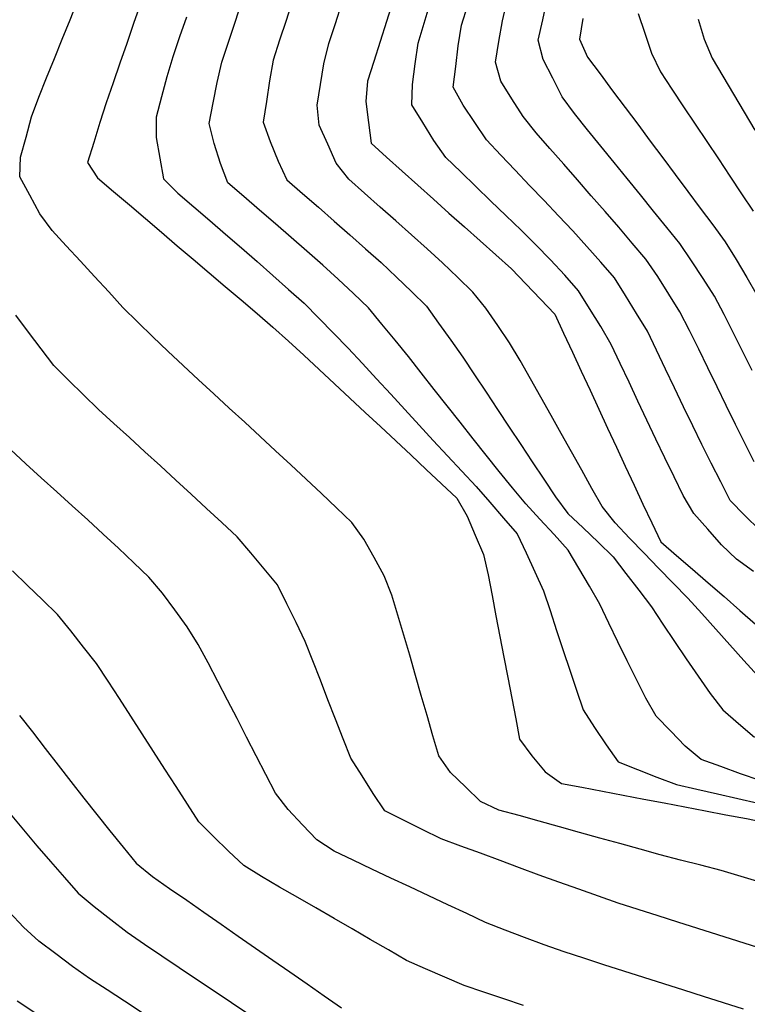
# Model space of a CAD drawing. Extents: x 234521 to 236649, y 8079400 to 8081400.
# Drawn here: x 234804 to 234874, y 8081190 to 8081284 of the extents above; entities that cross this region are included whole.
import ezdxf

# ---------------------------------------------------------------- set-up
doc = ezdxf.new("R2010")
doc.units = 0
doc.layers.add('CURVA_INTERMEDIARIA', color=252, linetype='CONTINUOUS')
doc.layers.add('CURVA_MESTRA', color=250, linetype='CONTINUOUS')

msp = doc.modelspace()

# ---------------------------------------------------------------- linework, layer by layer
at = {"layer": 'CURVA_INTERMEDIARIA'}
for points in [[(234874.925, 8081201.409, 779), (234873.016, 8081202.006, 779), (234871.098, 8081202.572, 779), (234869.16, 8081203.065, 779), (234867.222, 8081203.557, 779), (234865.287, 8081204.063, 779), (234863.36, 8081204.6, 779), (234861.433, 8081205.137, 779), (234859.507, 8081205.673, 779), (234857.58, 8081206.209, 779), (234855.653, 8081206.746, 779), (234853.726, 8081207.282, 779), (234851.799, 8081207.817, 779), (234849.872, 8081208.353, 779), (234848.102, 8081209.161, 779), (234846.669, 8081210.556, 779), (234845.235, 8081211.95, 779), (234844.125, 8081213.539, 779), (234843.568, 8081215.46, 779), (234843.011, 8081217.381, 779), (234842.456, 8081219.302, 779), (234841.905, 8081221.225, 779), (234841.353, 8081223.147, 779), (234840.792, 8081225.067, 779), (234840.216, 8081226.982, 779), (234839.64, 8081228.897, 779), (234838.911, 8081230.748, 779), (234837.946, 8081232.5, 779), (234836.982, 8081234.252, 779), (234835.816, 8081235.849, 779), (234834.366, 8081237.227, 779), (234832.917, 8081238.605, 779), (234831.46, 8081239.976, 779), (234829.994, 8081241.336, 779), (234828.527, 8081242.696, 779), (234827.06, 8081244.055, 779), (234825.593, 8081245.414, 779), (234824.125, 8081246.772, 779), (234822.656, 8081248.129, 779), (234821.185, 8081249.485, 779), (234819.715, 8081250.841, 779), (234818.256, 8081252.209, 779), (234816.814, 8081253.595, 779), (234815.373, 8081254.981, 779), (234813.968, 8081256.403, 779), (234812.614, 8081257.875, 779), (234811.261, 8081259.348, 779), (234809.907, 8081260.82, 779), (234808.554, 8081262.293, 779), (234807.201, 8081263.766, 779), (234806.016, 8081265.358, 779), (234805.064, 8081267.117, 779), (234804.113, 8081268.877, 779), (234804.176, 8081270.751, 779), (234804.707, 8081272.679, 779), (234805.239, 8081274.608, 779), (234805.92, 8081276.485, 779), (234806.668, 8081278.34, 779), (234807.416, 8081280.195, 779), (234808.164, 8081282.05, 779), (234808.912, 8081283.905, 779), (234809.659, 8081285.76, 779)], [(234874.835, 8081211.178, 782), (234872.941, 8081211.813, 782), (234871.063, 8081212.501, 782), (234869.185, 8081213.189, 782), (234867.676, 8081214.442, 782), (234866.293, 8081215.887, 782), (234864.91, 8081217.332, 782), (234863.911, 8081219.047, 782), (234863.013, 8081220.834, 782), (234862.115, 8081222.621, 782), (234861.241, 8081224.42, 782), (234860.373, 8081226.222, 782), (234859.504, 8081228.023, 782), (234858.513, 8081229.76, 782), (234857.498, 8081231.483, 782), (234856.483, 8081233.206, 782), (234855.167, 8081234.704, 782), (234853.799, 8081236.163, 782), (234852.432, 8081237.623, 782), (234851.16, 8081239.165, 782), (234849.902, 8081240.72, 782), (234848.644, 8081242.275, 782), (234847.408, 8081243.847, 782), (234846.174, 8081245.421, 782), (234844.94, 8081246.996, 782), (234843.702, 8081248.566, 782), (234842.463, 8081250.136, 782), (234841.224, 8081251.706, 782), (234839.959, 8081253.255, 782), (234838.692, 8081254.802, 782), (234837.424, 8081256.35, 782), (234835.978, 8081257.729, 782), (234834.512, 8081259.089, 782), (234833.046, 8081260.449, 782), (234831.541, 8081261.766, 782), (234830.031, 8081263.078, 782), (234828.521, 8081264.389, 782), (234827.011, 8081265.701, 782), (234825.501, 8081267.013, 782), (234823.992, 8081268.324, 782), (234823.289, 8081270.168, 782), (234822.676, 8081272.072, 782), (234822.202, 8081273.984, 782), (234822.591, 8081275.946, 782), (234822.979, 8081277.908, 782), (234823.407, 8081279.86, 782), (234824.039, 8081281.757, 782), (234824.672, 8081283.655, 782), (234825.304, 8081285.552, 782)], [(234830.168, 8081285.74, 783), (234829.546, 8081283.839, 783), (234828.924, 8081281.938, 783), (234828.302, 8081280.037, 783), (234827.967, 8081278.068, 783), (234827.662, 8081276.091, 783), (234827.356, 8081274.115, 783), (234828.042, 8081272.251, 783), (234828.785, 8081270.395, 783), (234829.623, 8081268.605, 783), (234831.127, 8081267.287, 783), (234832.631, 8081265.968, 783), (234834.135, 8081264.649, 783), (234835.638, 8081263.331, 783), (234837.142, 8081262.012, 783), (234838.639, 8081260.686, 783), (234840.086, 8081259.305, 783), (234841.532, 8081257.924, 783), (234842.944, 8081256.512, 783), (234844.108, 8081254.886, 783), (234845.272, 8081253.26, 783), (234846.429, 8081251.628, 783), (234847.537, 8081249.964, 783), (234848.645, 8081248.299, 783), (234849.753, 8081246.633, 783), (234850.855, 8081244.964, 783), (234851.957, 8081243.296, 783), (234853.061, 8081241.628, 783), (234854.173, 8081239.965, 783), (234855.284, 8081238.303, 783), (234856.449, 8081236.685, 783), (234857.907, 8081235.316, 783), (234859.366, 8081233.948, 783), (234860.788, 8081232.546, 783), (234862.011, 8081230.963, 783), (234863.234, 8081229.381, 783), (234864.437, 8081227.785, 783), (234865.546, 8081226.12, 783), (234866.654, 8081224.455, 783), (234867.767, 8081222.794, 783), (234868.904, 8081221.148, 783), (234870.04, 8081219.502, 783), (234871.253, 8081217.925, 783), (234872.764, 8081216.614, 783), (234874.275, 8081215.304, 783)], [(234874.61, 8081221.171, 784), (234873.273, 8081222.659, 784), (234871.937, 8081224.147, 784), (234870.602, 8081225.635, 784), (234869.266, 8081227.124, 784), (234867.911, 8081228.595, 784), (234866.517, 8081230.029, 784), (234865.124, 8081231.464, 784), (234863.734, 8081232.902, 784), (234862.353, 8081234.349, 784), (234860.972, 8081235.795, 784), (234859.741, 8081237.353, 784), (234858.762, 8081239.097, 784), (234857.782, 8081240.84, 784), (234856.804, 8081242.585, 784), (234855.828, 8081244.331, 784), (234854.852, 8081246.077, 784), (234853.876, 8081247.822, 784), (234852.897, 8081249.566, 784), (234851.919, 8081251.31, 784), (234850.884, 8081253.019, 784), (234849.756, 8081254.671, 784), (234848.628, 8081256.323, 784), (234847.374, 8081257.868, 784), (234845.936, 8081259.258, 784), (234844.497, 8081260.647, 784), (234843.034, 8081262.01, 784), (234841.536, 8081263.335, 784), (234840.039, 8081264.661, 784), (234838.543, 8081265.988, 784), (234837.049, 8081267.319, 784), (234835.556, 8081268.649, 784), (234834.34, 8081270.182, 784), (234833.528, 8081272.01, 784), (234832.716, 8081273.837, 784), (234832.528, 8081275.747, 784), (234832.839, 8081277.723, 784), (234833.15, 8081279.699, 784), (234833.643, 8081281.631, 784), (234834.254, 8081283.535, 784), (234834.866, 8081285.44, 784)], [(234874.18, 8081231.14, 786), (234872.572, 8081232.33, 786), (234871.146, 8081233.718, 786), (234869.819, 8081235.214, 786), (234868.492, 8081236.711, 786), (234867.477, 8081238.416, 786), (234866.6, 8081240.213, 786), (234865.722, 8081242.011, 786), (234864.862, 8081243.816, 786), (234864.01, 8081245.626, 786), (234863.158, 8081247.435, 786), (234862.306, 8081249.245, 786), (234861.455, 8081251.054, 786), (234860.603, 8081252.864, 786), (234859.601, 8081254.591, 786), (234858.533, 8081256.282, 786), (234857.465, 8081257.973, 786), (234856.171, 8081259.487, 786), (234854.789, 8081260.933, 786), (234853.407, 8081262.379, 786), (234851.986, 8081263.786, 786), (234850.55, 8081265.178, 786), (234849.114, 8081266.57, 786), (234847.678, 8081267.962, 786), (234846.242, 8081269.354, 786), (234844.806, 8081270.747, 786), (234843.65, 8081272.364, 786), (234842.599, 8081274.065, 786), (234841.547, 8081275.766, 786), (234841.621, 8081277.708, 786), (234841.885, 8081279.69, 786), (234842.149, 8081281.673, 786), (234842.721, 8081283.587, 786), (234843.323, 8081285.494, 786)], [(234874.783, 8081235.098, 787), (234873.378, 8081236.522, 787), (234871.978, 8081237.949, 787), (234871.067, 8081239.729, 787), (234870.156, 8081241.51, 787), (234869.246, 8081243.291, 787), (234868.383, 8081245.095, 787), (234867.52, 8081246.899, 787), (234866.657, 8081248.703, 787), (234865.794, 8081250.507, 787), (234864.93, 8081252.312, 787), (234864.065, 8081254.114, 787), (234863.022, 8081255.821, 787), (234861.98, 8081257.528, 787), (234860.929, 8081259.229, 787), (234859.6, 8081260.723, 787), (234858.27, 8081262.217, 787), (234856.939, 8081263.709, 787), (234855.56, 8081265.159, 787), (234854.182, 8081266.608, 787), (234852.804, 8081268.058, 787), (234851.426, 8081269.507, 787), (234850.048, 8081270.957, 787), (234848.681, 8081272.415, 787), (234847.572, 8081274.079, 787), (234846.464, 8081275.744, 787), (234845.511, 8081277.445, 787), (234845.754, 8081279.431, 787), (234845.997, 8081281.416, 787), (234846.299, 8081283.388, 787), (234846.901, 8081285.295, 787)], [(234874.26, 8081241.641, 788), (234873.356, 8081243.425, 788), (234872.462, 8081245.214, 788), (234871.587, 8081247.012, 788), (234870.713, 8081248.811, 788), (234869.838, 8081250.61, 788), (234868.964, 8081252.409, 788), (234868.09, 8081254.207, 788), (234867.154, 8081255.972, 788), (234866.097, 8081257.67, 788), (234865.041, 8081259.368, 788), (234863.903, 8081261.007, 788), (234862.61, 8081262.533, 788), (234861.317, 8081264.059, 788), (234860.015, 8081265.577, 788), (234858.697, 8081267.081, 788), (234857.378, 8081268.585, 788), (234856.06, 8081270.089, 788), (234854.741, 8081271.592, 788), (234853.422, 8081273.096, 788), (234852.19, 8081274.665, 788), (234851.118, 8081276.353, 788), (234850.045, 8081278.041, 788), (234849.543, 8081279.843, 788), (234849.883, 8081281.814, 788), (234850.223, 8081283.785, 788), (234850.674, 8081285.729, 788)], [(234874.074, 8081250.355, 789), (234873.187, 8081252.147, 789), (234872.293, 8081253.936, 789), (234871.4, 8081255.726, 789), (234870.461, 8081257.49, 789), (234869.373, 8081259.168, 789), (234868.285, 8081260.846, 789), (234867.157, 8081262.495, 789), (234865.9, 8081264.051, 789), (234864.643, 8081265.606, 789), (234863.386, 8081267.162, 789), (234862.127, 8081268.716, 789), (234860.868, 8081270.269, 789), (234859.609, 8081271.823, 789), (234858.35, 8081273.378, 789), (234857.091, 8081274.932, 789), (234855.917, 8081276.541, 789), (234855.009, 8081278.323, 789), (234854.102, 8081280.105, 789), (234853.639, 8081281.945, 789), (234854.061, 8081283.9, 789), (234854.482, 8081285.856, 789)], [(234820.024, 8081284.157, 781), (234819.382, 8081282.263, 781), (234818.739, 8081280.369, 781), (234818.171, 8081278.453, 781), (234817.662, 8081276.519, 781), (234817.154, 8081274.584, 781), (234817.133, 8081272.631, 781), (234817.491, 8081270.664, 781), (234817.85, 8081268.696, 781), (234819.221, 8081267.309, 781), (234820.737, 8081266.004, 781), (234822.253, 8081264.699, 781), (234823.769, 8081263.395, 781), (234825.284, 8081262.09, 781), (234826.8, 8081260.785, 781), (234828.296, 8081259.457, 781), (234829.789, 8081258.126, 781), (234831.282, 8081256.796, 781), (234832.686, 8081255.373, 781), (234834.078, 8081253.937, 781), (234835.471, 8081252.501, 781), (234836.833, 8081251.037, 781), (234838.191, 8081249.568, 781), (234839.549, 8081248.1, 781), (234840.901, 8081246.627, 781), (234842.253, 8081245.152, 781), (234843.604, 8081243.678, 781), (234844.966, 8081242.214, 781), (234846.33, 8081240.751, 781), (234847.694, 8081239.288, 781), (234849.007, 8081237.78, 781), (234850.315, 8081236.266, 781), (234851.622, 8081234.753, 781), (234852.481, 8081232.953, 781), (234853.303, 8081231.13, 781), (234854.125, 8081229.307, 781), (234854.76, 8081227.411, 781), (234855.382, 8081225.51, 781), (234856.005, 8081223.609, 781), (234856.639, 8081221.713, 781), (234857.274, 8081219.816, 781), (234857.91, 8081217.92, 781), (234859.002, 8081216.248, 781), (234860.114, 8081214.585, 781), (234861.25, 8081212.952, 781), (234863.11, 8081212.217, 781), (234864.97, 8081211.481, 781), (234866.84, 8081210.78, 781), (234868.791, 8081210.339, 781), (234870.741, 8081209.897, 781), (234872.692, 8081209.457, 781), (234874.644, 8081209.022, 781)], [(234863.175, 8081284.503, 791), (234863.808, 8081282.606, 791), (234864.44, 8081280.708, 791), (234865.295, 8081278.919, 791), (234866.403, 8081277.255, 791), (234867.512, 8081275.59, 791), (234868.62, 8081273.925, 791), (234869.729, 8081272.261, 791), (234870.837, 8081270.596, 791), (234871.946, 8081268.931, 791), (234873.055, 8081267.267, 791), (234874.163, 8081265.602, 791)], [(234868.893, 8081283.964, 792), (234869.49, 8081282.055, 792), (234870.25, 8081280.219, 792), (234871.269, 8081278.498, 792), (234872.287, 8081276.776, 792), (234873.306, 8081275.055, 792), (234874.325, 8081273.334, 792)], [(234874.612, 8081195.222, 778), (234872.704, 8081195.821, 778), (234870.796, 8081196.42, 778), (234868.887, 8081197.019, 778), (234866.979, 8081197.618, 778), (234865.073, 8081198.224, 778), (234863.168, 8081198.833, 778), (234861.263, 8081199.441, 778), (234859.376, 8081200.103, 778), (234857.493, 8081200.777, 778), (234855.61, 8081201.45, 778), (234853.732, 8081202.14, 778), (234851.856, 8081202.832, 778), (234849.98, 8081203.525, 778), (234848.103, 8081204.217, 778), (234846.227, 8081204.91, 778), (234844.351, 8081205.603, 778), (234842.554, 8081206.477, 778), (234840.768, 8081207.377, 778), (234838.982, 8081208.277, 778), (234837.869, 8081209.919, 778), (234836.8, 8081211.61, 778), (234835.731, 8081213.3, 778), (234834.998, 8081215.16, 778), (234834.272, 8081217.024, 778), (234833.546, 8081218.887, 778), (234832.82, 8081220.751, 778), (234832.094, 8081222.615, 778), (234831.367, 8081224.478, 778), (234830.495, 8081226.277, 778), (234829.622, 8081228.077, 778), (234828.74, 8081229.87, 778), (234827.455, 8081231.403, 778), (234826.17, 8081232.936, 778), (234824.876, 8081234.46, 778), (234823.413, 8081235.823, 778), (234821.949, 8081237.186, 778), (234820.485, 8081238.548, 778), (234819.012, 8081239.901, 778), (234817.538, 8081241.253, 778), (234816.065, 8081242.606, 778), (234814.587, 8081243.953, 778), (234813.109, 8081245.301, 778), (234811.634, 8081246.651, 778), (234810.204, 8081248.049, 778), (234808.774, 8081249.448, 778), (234807.356, 8081250.857, 778), (234806.15, 8081252.452, 778), (234804.944, 8081254.048, 778), (234803.741, 8081255.646, 778)], [(234873.244, 8081189.326, 777), (234871.337, 8081189.93, 777), (234869.43, 8081190.533, 777), (234867.523, 8081191.136, 777), (234865.617, 8081191.739, 777), (234863.71, 8081192.342, 777), (234861.803, 8081192.945, 777), (234859.898, 8081193.555, 777), (234857.999, 8081194.181, 777), (234856.099, 8081194.808, 777), (234854.207, 8081195.454, 777), (234852.334, 8081196.155, 777), (234850.46, 8081196.855, 777), (234848.604, 8081197.597, 777), (234846.795, 8081198.449, 777), (234844.985, 8081199.3, 777), (234843.175, 8081200.151, 777), (234841.365, 8081201.002, 777), (234839.555, 8081201.853, 777), (234837.747, 8081202.707, 777), (234835.942, 8081203.569, 777), (234834.137, 8081204.431, 777), (234832.476, 8081205.489, 777), (234831.104, 8081206.945, 777), (234829.732, 8081208.4, 777), (234828.522, 8081209.97, 777), (234827.604, 8081211.747, 777), (234826.686, 8081213.524, 777), (234825.773, 8081215.303, 777), (234824.867, 8081217.086, 777), (234823.962, 8081218.869, 777), (234823.041, 8081220.645, 777), (234822.097, 8081222.408, 777), (234821.153, 8081224.171, 777), (234820.112, 8081225.873, 777), (234818.922, 8081227.48, 777), (234817.732, 8081229.087, 777), (234816.437, 8081230.602, 777), (234814.993, 8081231.986, 777), (234813.549, 8081233.37, 777), (234812.09, 8081234.738, 777), (234810.61, 8081236.083, 777), (234809.13, 8081237.429, 777), (234807.65, 8081238.773, 777), (234806.168, 8081240.117, 777), (234804.687, 8081241.461, 777), (234803.23, 8081242.83, 777)], [(234852.234, 8081189.664, 776), (234850.338, 8081190.302, 776), (234848.442, 8081190.939, 776), (234846.551, 8081191.589, 776), (234844.714, 8081192.38, 776), (234842.877, 8081193.17, 776), (234841.051, 8081193.982, 776), (234839.319, 8081194.983, 776), (234837.588, 8081195.984, 776), (234835.856, 8081196.985, 776), (234834.125, 8081197.986, 776), (234832.393, 8081198.987, 776), (234830.662, 8081199.988, 776), (234828.931, 8081200.99, 776), (234827.2, 8081201.992, 776), (234825.509, 8081203.048, 776), (234824.061, 8081204.427, 776), (234822.613, 8081205.806, 776), (234821.223, 8081207.234, 776), (234820.132, 8081208.911, 776), (234819.042, 8081210.587, 776), (234817.955, 8081212.266, 776), (234816.882, 8081213.954, 776), (234815.809, 8081215.642, 776), (234814.733, 8081217.328, 776), (234813.646, 8081219.007, 776), (234812.559, 8081220.685, 776), (234811.446, 8081222.346, 776), (234810.213, 8081223.92, 776), (234808.98, 8081225.495, 776), (234807.709, 8081227.036, 776), (234806.276, 8081228.431, 776), (234804.844, 8081229.827, 776), (234803.401, 8081231.211, 776)], [(234803.19, 8081207.999, 774), (234804.47, 8081206.462, 774), (234805.75, 8081204.926, 774), (234807.061, 8081203.416, 774), (234808.379, 8081201.911, 774), (234809.698, 8081200.407, 774), (234811.229, 8081199.128, 774), (234812.806, 8081197.899, 774), (234814.383, 8081196.669, 774), (234816.029, 8081195.533, 774), (234817.688, 8081194.416, 774), (234819.347, 8081193.3, 774), (234821.006, 8081192.183, 774), (234822.665, 8081191.066, 774), (234824.324, 8081189.949, 774), (234825.987, 8081188.837, 774)], [(234815.799, 8081188.978, 773), (234814.124, 8081190.069, 773), (234812.448, 8081191.161, 773), (234810.772, 8081192.253, 773), (234809.141, 8081193.408, 773), (234807.543, 8081194.611, 773), (234805.945, 8081195.814, 773), (234804.477, 8081197.162, 773), (234803.102, 8081198.614, 773)], [(234805.542, 8081188.965, 772), (234803.875, 8081190.069, 772)]]:
    msp.add_polyline3d(points, dxfattribs=at)
at = {"layer": 'CURVA_MESTRA'}
for points in [[(234815.641, 8081285.421, 780), (234814.989, 8081283.531, 780), (234814.336, 8081281.64, 780), (234813.683, 8081279.75, 780), (234813.03, 8081277.86, 780), (234812.378, 8081275.969, 780), (234811.766, 8081274.065, 780), (234811.173, 8081272.155, 780), (234810.581, 8081270.245, 780), (234811.549, 8081268.787, 780), (234813.071, 8081267.489, 780), (234814.593, 8081266.192, 780), (234816.115, 8081264.894, 780), (234817.637, 8081263.597, 780), (234819.159, 8081262.3, 780), (234820.681, 8081261.002, 780), (234822.204, 8081259.705, 780), (234823.726, 8081258.408, 780), (234825.248, 8081257.11, 780), (234826.77, 8081255.813, 780), (234828.292, 8081254.516, 780), (234829.777, 8081253.176, 780), (234831.248, 8081251.821, 780), (234832.719, 8081250.466, 780), (234834.182, 8081249.103, 780), (234835.642, 8081247.736, 780), (234837.102, 8081246.368, 780), (234838.562, 8081245.001, 780), (234840.022, 8081243.634, 780), (234841.481, 8081242.267, 780), (234842.941, 8081240.9, 780), (234844.401, 8081239.533, 780), (234845.861, 8081238.166, 780), (234846.828, 8081236.453, 780), (234847.621, 8081234.617, 780), (234848.414, 8081232.78, 780), (234848.844, 8081230.833, 780), (234849.22, 8081228.868, 780), (234849.596, 8081226.904, 780), (234849.972, 8081224.94, 780), (234850.349, 8081222.975, 780), (234850.725, 8081221.011, 780), (234851.101, 8081219.047, 780), (234851.477, 8081217.083, 780), (234851.854, 8081215.118, 780), (234853.019, 8081213.528, 780), (234854.301, 8081211.992, 780), (234855.842, 8081210.899, 780), (234857.807, 8081210.525, 780), (234859.771, 8081210.151, 780), (234861.736, 8081209.777, 780), (234863.701, 8081209.403, 780), (234865.666, 8081209.029, 780), (234867.63, 8081208.655, 780), (234869.595, 8081208.281, 780), (234871.56, 8081207.907, 780), (234873.523, 8081207.527, 780), (234875.484, 8081207.135, 780)], [(234839.73, 8081285.645, 785), (234839.129, 8081283.738, 785), (234838.528, 8081281.831, 785), (234837.926, 8081279.923, 785), (234837.325, 8081278.016, 785), (234837.166, 8081276.07, 785), (234837.426, 8081274.087, 785), (234837.687, 8081272.104, 785), (234839.141, 8081270.751, 785), (234840.632, 8081269.419, 785), (234842.124, 8081268.086, 785), (234843.615, 8081266.754, 785), (234845.107, 8081265.421, 785), (234846.598, 8081264.089, 785), (234848.09, 8081262.756, 785), (234849.581, 8081261.424, 785), (234851.073, 8081260.091, 785), (234852.457, 8081258.648, 785), (234853.837, 8081257.201, 785), (234855.213, 8081255.751, 785), (234856.054, 8081253.936, 785), (234856.894, 8081252.121, 785), (234857.735, 8081250.306, 785), (234858.575, 8081248.492, 785), (234859.416, 8081246.677, 785), (234860.256, 8081244.862, 785), (234861.097, 8081243.047, 785), (234861.937, 8081241.232, 785), (234862.778, 8081239.417, 785), (234863.626, 8081237.606, 785), (234864.475, 8081235.795, 785), (234865.33, 8081233.989, 785), (234866.841, 8081232.679, 785), (234868.352, 8081231.369, 785), (234869.864, 8081230.059, 785), (234871.375, 8081228.749, 785), (234872.886, 8081227.439, 785), (234874.397, 8081226.129, 785)], [(234857.879, 8081284.004, 790), (234857.563, 8081282.029, 790), (234858.349, 8081280.325, 790), (234859.544, 8081278.721, 790), (234860.739, 8081277.117, 790), (234861.934, 8081275.513, 790), (234863.129, 8081273.909, 790), (234864.324, 8081272.306, 790), (234865.519, 8081270.702, 790), (234866.714, 8081269.098, 790), (234867.909, 8081267.494, 790), (234869.104, 8081265.89, 790), (234870.299, 8081264.287, 790), (234871.493, 8081262.683, 790), (234872.548, 8081260.987, 790), (234873.551, 8081259.256, 790), (234874.553, 8081257.525, 790)], [(234804.088, 8081217.389, 775), (234805.316, 8081215.811, 775), (234806.545, 8081214.233, 775), (234807.773, 8081212.654, 775), (234809.001, 8081211.076, 775), (234810.229, 8081209.497, 775), (234811.458, 8081207.919, 775), (234812.711, 8081206.361, 775), (234813.977, 8081204.812, 775), (234815.242, 8081203.263, 775), (234816.773, 8081202.002, 775), (234818.415, 8081200.86, 775), (234820.057, 8081199.719, 775), (234821.7, 8081198.577, 775), (234823.342, 8081197.436, 775), (234824.984, 8081196.294, 775), (234826.626, 8081195.153, 775), (234828.269, 8081194.011, 775), (234829.911, 8081192.87, 775), (234831.553, 8081191.728, 775), (234833.195, 8081190.587, 775), (234834.838, 8081189.445, 775)]]:
    msp.add_polyline3d(points, dxfattribs=at)

doc.saveas('drawing.dxf')
